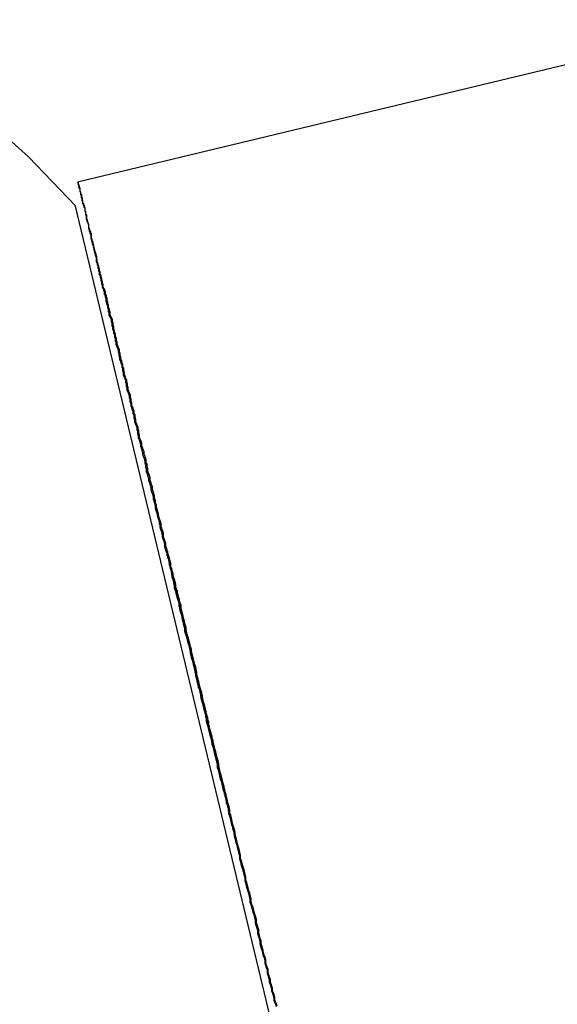
# Model space of a CAD drawing. Extents: x -82 to 82, y -22 to 22.
# Drawn here: x -26 to -26, y -3 to -3 of the extents above; entities that cross this region are included whole.
import ezdxf

# ---------------------------------------------------------------- set-up
doc = ezdxf.new("R2010")
doc.units = 0
doc.layers.get('0').update_dxf_attribs({"linetype": 'CONTINUOUS'})

msp = doc.modelspace()

# ---------------------------------------------------------------- linework, layer by layer
at = {"color": 0}
for points in [[(-26.2466, -2.7325), (-26.2466, -2.7325), (-26.2654, -2.7129), (-26.2855, -2.695), (-26.3066, -2.6786), (-26.3288, -2.6638), (-26.3516, -2.6504), (-26.3753, -2.6386), (-26.3996, -2.6284), (-26.4246, -2.62), (-26.4499, -2.6129), (-26.4758, -2.6078), (-26.502, -2.6042), (-26.5285, -2.6026), (-26.5551, -2.6026), (-26.5818, -2.6044), (-26.6084, -2.608), (-26.6351, -2.6136), (-26.6351, -2.6136), (-26.6611, -2.6207), (-26.6865, -2.6296), (-26.711, -2.6401)], [(-26.0028, -2.6645), (-26.2459, -2.7229)], [(-26.0028, -2.6645), (-26.2459, -2.7229)], [(-26.0028, -2.6645), (-26.2459, -2.7229)], [(-26.0028, -2.6645), (-26.2459, -2.7229)], [(-26.0028, -2.6645), (-26.2459, -2.7229)], [(-26.0028, -2.6645), (-26.2459, -2.7229)], [(-26.0028, -2.6645), (-26.2459, -2.7229)], [(-26.0028, -2.6645), (-26.2459, -2.7229)], [(-26.0028, -2.6645), (-26.2459, -2.7229)], [(-26.0028, -2.6645), (-26.2459, -2.7229)], [(-26.0028, -2.6645), (-26.2459, -2.7229)], [(-26.0028, -2.6645), (-26.2459, -2.7229)], [(-26.0028, -2.6645), (-26.2459, -2.7229)], [(-26.0028, -2.6645), (-26.2459, -2.7229)], [(-26.0028, -2.6645), (-26.2459, -2.7229)], [(-26.0028, -2.6645), (-26.2459, -2.7229)], [(-26.0028, -2.6645), (-26.2459, -2.7229)], [(-26.0028, -2.6645), (-26.2459, -2.7229)], [(-26.0028, -2.6645), (-26.2459, -2.7229)], [(-26.0028, -2.6645), (-26.2459, -2.7229)], [(-26.0028, -2.6645), (-26.2459, -2.7229)], [(-26.2459, -2.7229), (-26.2459, -2.7229)], [(-26.1666, -3.0504), (-26.1669, -3.0495), (-26.1672, -3.0486), (-26.1675, -3.0478), (-26.1675, -3.0469), (-26.1678, -3.046), (-26.1681, -3.0451), (-26.1684, -3.0442), (-26.1684, -3.0433), (-26.1687, -3.0424), (-26.169, -3.0415), (-26.1693, -3.0409), (-26.1693, -3.0409), (-26.1693, -3.0397), (-26.1696, -3.0388), (-26.1699, -3.0379), (-26.1702, -3.037), (-26.1702, -3.0358), (-26.1705, -3.0349), (-26.1708, -3.034), (-26.1711, -3.0331), (-26.1711, -3.0319), (-26.1714, -3.031), (-26.1717, -3.0301), (-26.172, -3.0292), (-26.1721, -3.0282), (-26.1724, -3.0273), (-26.1727, -3.0264), (-26.173, -3.0255), (-26.173, -3.0255), (-26.173, -3.0243), (-26.1733, -3.0234), (-26.1736, -3.0222), (-26.1739, -3.0213), (-26.1739, -3.0201), (-26.1742, -3.0192), (-26.1745, -3.018), (-26.1748, -3.0171), (-26.1748, -3.0159), (-26.1751, -3.015), (-26.1754, -3.0138), (-26.1757, -3.0129), (-26.176, -3.0117), (-26.1763, -3.0108), (-26.1766, -3.0099), (-26.1769, -3.009), (-26.1769, -3.009), (-26.1769, -3.0078), (-26.1772, -3.0066), (-26.1775, -3.0054), (-26.1778, -3.0045), (-26.1781, -3.0033), (-26.1784, -3.0024), (-26.1787, -3.0012), (-26.179, -3.0003), (-26.179, -2.9991), (-26.1793, -2.9979), (-26.1796, -2.9967), (-26.1799, -2.9958), (-26.1802, -2.9946), (-26.1805, -2.9937), (-26.1808, -2.9925), (-26.1811, -2.9916), (-26.1811, -2.9916), (-26.1811, -2.9904), (-26.1814, -2.9892), (-26.1817, -2.988), (-26.182, -2.9871), (-26.1823, -2.9859), (-26.1826, -2.9847), (-26.1829, -2.9835), (-26.1832, -2.9826), (-26.1833, -2.9814), (-26.1836, -2.9802), (-26.1839, -2.979), (-26.1842, -2.9781), (-26.1845, -2.9769), (-26.1848, -2.9757), (-26.1851, -2.9745), (-26.1854, -2.9736), (-26.1854, -2.9736), (-26.1854, -2.9724), (-26.1857, -2.9712), (-26.186, -2.97), (-26.1863, -2.9688), (-26.1866, -2.9676), (-26.1869, -2.9664), (-26.1872, -2.9652), (-26.1875, -2.9643), (-26.1877, -2.9631), (-26.188, -2.9619), (-26.1883, -2.9607), (-26.1886, -2.9598), (-26.1889, -2.9586), (-26.1892, -2.9574), (-26.1895, -2.9562), (-26.1898, -2.9553), (-26.1898, -2.9553), (-26.1898, -2.9541), (-26.1901, -2.9529), (-26.1904, -2.9517), (-26.1907, -2.9505), (-26.191, -2.9493), (-26.1913, -2.9481), (-26.1916, -2.9469), (-26.1919, -2.946), (-26.1921, -2.9448), (-26.1924, -2.9436), (-26.1927, -2.9424), (-26.193, -2.9415), (-26.1933, -2.9403), (-26.1936, -2.9391), (-26.1939, -2.9379), (-26.1942, -2.937), (-26.1942, -2.937), (-26.1942, -2.9358), (-26.1945, -2.9346), (-26.1948, -2.9334), (-26.1951, -2.9323), (-26.1954, -2.9311), (-26.1957, -2.9299), (-26.196, -2.9287), (-26.1963, -2.9278), (-26.1964, -2.9266), (-26.1967, -2.9254), (-26.197, -2.9242), (-26.1973, -2.9233), (-26.1976, -2.9221), (-26.1979, -2.9209), (-26.1982, -2.9197), (-26.1985, -2.9188), (-26.1985, -2.9188), (-26.1985, -2.9176), (-26.1988, -2.9164), (-26.1991, -2.9152), (-26.1994, -2.9143), (-26.1997, -2.9131), (-26.2, -2.9119), (-26.2003, -2.9107), (-26.2006, -2.9098), (-26.2007, -2.9086), (-26.201, -2.9074), (-26.2013, -2.9062), (-26.2016, -2.9053), (-26.2019, -2.9041), (-26.2022, -2.9032), (-26.2025, -2.902), (-26.2028, -2.9011), (-26.2028, -2.9011), (-26.2028, -2.8999), (-26.2031, -2.8987), (-26.2034, -2.8975), (-26.2037, -2.8966), (-26.2039, -2.8954), (-26.2042, -2.8945), (-26.2045, -2.8933), (-26.2048, -2.8924), (-26.2048, -2.8912), (-26.2051, -2.8902), (-26.2054, -2.889), (-26.2057, -2.8881), (-26.206, -2.8869), (-26.2063, -2.886), (-26.2066, -2.8848), (-26.2069, -2.8839), (-26.2069, -2.8839), (-26.2069, -2.8827), (-26.2072, -2.8818), (-26.2075, -2.8806), (-26.2078, -2.8797), (-26.2079, -2.8785), (-26.2082, -2.8776), (-26.2085, -2.8766), (-26.2088, -2.8757), (-26.2088, -2.8745), (-26.2091, -2.8736), (-26.2094, -2.8724), (-26.2097, -2.8715), (-26.21, -2.8703), (-26.2103, -2.8694), (-26.2106, -2.8685), (-26.2109, -2.8676), (-26.2109, -2.8676), (-26.2109, -2.8664), (-26.2112, -2.8655), (-26.2115, -2.8646), (-26.2118, -2.8637), (-26.2118, -2.8625), (-26.2121, -2.8616), (-26.2124, -2.8607), (-26.2127, -2.8598), (-26.2127, -2.8586), (-26.213, -2.8577), (-26.2133, -2.8568), (-26.2136, -2.8559), (-26.2137, -2.8548), (-26.214, -2.8539), (-26.2143, -2.853), (-26.2146, -2.8521), (-26.2146, -2.8521), (-26.2146, -2.8512), (-26.2149, -2.8503), (-26.215, -2.8494), (-26.2153, -2.8485), (-26.2153, -2.8476), (-26.2156, -2.8467), (-26.2159, -2.8458), (-26.2162, -2.8449), (-26.2162, -2.844), (-26.2165, -2.8431), (-26.2168, -2.8422), (-26.2171, -2.8413), (-26.2171, -2.8404), (-26.2174, -2.8395), (-26.2177, -2.8386), (-26.218, -2.8377), (-26.218, -2.8377), (-26.218, -2.8368), (-26.2183, -2.8359), (-26.2183, -2.835), (-26.2186, -2.8343), (-26.2186, -2.8334), (-26.2189, -2.8325), (-26.2192, -2.8316), (-26.2195, -2.831), (-26.2195, -2.8301), (-26.2198, -2.8292), (-26.2201, -2.8283), (-26.2204, -2.8277), (-26.2204, -2.8268), (-26.2207, -2.8259), (-26.221, -2.825), (-26.2213, -2.8244), (-26.2213, -2.8244), (-26.2213, -2.8235), (-26.2216, -2.8226), (-26.2216, -2.8217), (-26.2219, -2.8211), (-26.2219, -2.8202), (-26.2222, -2.8196), (-26.2225, -2.8187), (-26.2228, -2.8181), (-26.2228, -2.8172), (-26.2231, -2.8163), (-26.2231, -2.8154), (-26.2234, -2.8148), (-26.2234, -2.8139), (-26.2237, -2.8133), (-26.224, -2.8124), (-26.2243, -2.8118), (-26.2243, -2.8118), (-26.2243, -2.8109), (-26.2246, -2.81), (-26.2246, -2.8091), (-26.2249, -2.8085), (-26.2249, -2.8076), (-26.2252, -2.807), (-26.2255, -2.8061), (-26.2258, -2.8055), (-26.2258, -2.8046), (-26.2261, -2.8039), (-26.2261, -2.803), (-26.2264, -2.8024), (-26.2264, -2.8015), (-26.2267, -2.8009), (-26.227, -2.8), (-26.2273, -2.7994), (-26.2273, -2.7994), (-26.2273, -2.7985), (-26.2276, -2.7978), (-26.2276, -2.7969), (-26.2279, -2.7963), (-26.2279, -2.7954), (-26.2282, -2.7948), (-26.2284, -2.7939), (-26.2287, -2.7933), (-26.2287, -2.7924), (-26.229, -2.7918), (-26.229, -2.7909), (-26.2293, -2.7903), (-26.2293, -2.7894), (-26.2296, -2.7888), (-26.2299, -2.7879), (-26.2302, -2.7873), (-26.2302, -2.7873), (-26.2302, -2.7864), (-26.2305, -2.7858), (-26.2305, -2.7849), (-26.2308, -2.7843), (-26.2308, -2.7834), (-26.2311, -2.7828), (-26.2312, -2.7819), (-26.2315, -2.7813), (-26.2315, -2.7804), (-26.2318, -2.7798), (-26.2318, -2.7789), (-26.2321, -2.7783), (-26.2321, -2.7774), (-26.2324, -2.7768), (-26.2327, -2.7762), (-26.233, -2.7756), (-26.233, -2.7756), (-26.233, -2.7747), (-26.2333, -2.7741), (-26.2333, -2.7733), (-26.2336, -2.7727), (-26.2336, -2.7718), (-26.2339, -2.7712), (-26.2339, -2.7706), (-26.2342, -2.77), (-26.2342, -2.7691), (-26.2345, -2.7685), (-26.2345, -2.7679), (-26.2348, -2.7673), (-26.2348, -2.7664), (-26.2351, -2.7658), (-26.2354, -2.7652), (-26.2357, -2.7646), (-26.2357, -2.7646), (-26.2357, -2.7637), (-26.236, -2.7631), (-26.236, -2.7625), (-26.2363, -2.7619), (-26.2363, -2.7613), (-26.2366, -2.7607), (-26.2366, -2.7601), (-26.2369, -2.7595), (-26.2369, -2.7586), (-26.2372, -2.758), (-26.2372, -2.7574), (-26.2375, -2.7568), (-26.2375, -2.7562), (-26.2378, -2.7556), (-26.2379, -2.755), (-26.2382, -2.7544), (-26.2382, -2.7544), (-26.2382, -2.7538), (-26.2383, -2.7532), (-26.2383, -2.7526), (-26.2386, -2.752), (-26.2386, -2.7514), (-26.2389, -2.7508), (-26.2389, -2.7502), (-26.2392, -2.7498), (-26.2392, -2.7492), (-26.2395, -2.7486), (-26.2395, -2.748), (-26.2398, -2.7474), (-26.2398, -2.7468), (-26.2401, -2.7462), (-26.2401, -2.7456), (-26.2404, -2.7453), (-26.2404, -2.7453), (-26.2404, -2.7447), (-26.2404, -2.7441), (-26.2404, -2.7435), (-26.2407, -2.7432), (-26.2407, -2.7426), (-26.241, -2.7423), (-26.241, -2.7417), (-26.2413, -2.7414), (-26.2413, -2.7408), (-26.2414, -2.7403), (-26.2414, -2.7397), (-26.2417, -2.7394), (-26.2417, -2.7388), (-26.242, -2.7385), (-26.242, -2.7379), (-26.2423, -2.7376), (-26.2423, -2.7376), (-26.2423, -2.737), (-26.2423, -2.7367), (-26.2423, -2.7361), (-26.2426, -2.7358), (-26.2426, -2.7352), (-26.2426, -2.7349), (-26.2426, -2.7346), (-26.2429, -2.7343), (-26.2429, -2.7337), (-26.2429, -2.7334), (-26.2429, -2.7331), (-26.2432, -2.7328), (-26.2432, -2.7322), (-26.2435, -2.7319), (-26.2435, -2.7316), (-26.2438, -2.7313), (-26.2438, -2.7313), (-26.2438, -2.731), (-26.2438, -2.7307), (-26.2438, -2.7304), (-26.244, -2.7301), (-26.244, -2.7298), (-26.244, -2.7295), (-26.244, -2.7292), (-26.2443, -2.7289), (-26.2443, -2.7286), (-26.2443, -2.7283), (-26.2443, -2.728), (-26.2446, -2.7277), (-26.2446, -2.7274), (-26.2446, -2.7271), (-26.2446, -2.7268), (-26.2449, -2.7267), (-26.2449, -2.7267), (-26.2449, -2.7264), (-26.2449, -2.7261), (-26.2449, -2.7258), (-26.2449, -2.7258), (-26.2449, -2.7255), (-26.2449, -2.7255), (-26.2449, -2.7252), (-26.2452, -2.7252), (-26.2452, -2.7249), (-26.2452, -2.7248), (-26.2452, -2.7245), (-26.2454, -2.7245), (-26.2454, -2.7242), (-26.2454, -2.7242), (-26.2454, -2.7239), (-26.2457, -2.7239), (-26.2457, -2.7239), (-26.2457, -2.7236), (-26.2457, -2.7236), (-26.2457, -2.7236), (-26.2457, -2.7236), (-26.2457, -2.7233), (-26.2457, -2.7233), (-26.2457, -2.7233), (-26.2457, -2.7233), (-26.2457, -2.723), (-26.2457, -2.723), (-26.2457, -2.723), (-26.2457, -2.723), (-26.2457, -2.723), (-26.2457, -2.723), (-26.2457, -2.723), (-26.2459, -2.723), (-26.2459, -2.723), (-26.2457, -2.723), (-26.2457, -2.723), (-26.2457, -2.723), (-26.2457, -2.723), (-26.2457, -2.723), (-26.2457, -2.723), (-26.2457, -2.723), (-26.2457, -2.7233), (-26.2457, -2.7233), (-26.2457, -2.7233), (-26.2457, -2.7233), (-26.2457, -2.7236), (-26.2457, -2.7236), (-26.2457, -2.7236), (-26.2457, -2.7236), (-26.2457, -2.7239), (-26.2457, -2.7239), (-26.2454, -2.7239), (-26.2454, -2.7242), (-26.2454, -2.7242), (-26.2454, -2.7245), (-26.2454, -2.7245), (-26.2454, -2.7248), (-26.2454, -2.725), (-26.2454, -2.7253), (-26.2451, -2.7253), (-26.2451, -2.7256), (-26.2451, -2.7256), (-26.2451, -2.7259), (-26.2451, -2.7259), (-26.2451, -2.7262), (-26.2451, -2.7265), (-26.2451, -2.7268), (-26.2451, -2.7268), (-26.2448, -2.7269), (-26.2448, -2.7272), (-26.2448, -2.7275), (-26.2448, -2.7278), (-26.2445, -2.7281), (-26.2445, -2.7284), (-26.2445, -2.7287), (-26.2445, -2.729), (-26.2442, -2.7293), (-26.2442, -2.7296), (-26.2442, -2.7299), (-26.2442, -2.7302), (-26.244, -2.7305), (-26.244, -2.7308), (-26.244, -2.7311), (-26.244, -2.7314), (-26.244, -2.7314), (-26.2437, -2.7317), (-26.2437, -2.732), (-26.2434, -2.7323), (-26.2434, -2.7329), (-26.2431, -2.7332), (-26.2431, -2.7335), (-26.2431, -2.7338), (-26.2431, -2.7344), (-26.2428, -2.7347), (-26.2428, -2.735), (-26.2428, -2.7353), (-26.2428, -2.7359), (-26.2425, -2.7362), (-26.2425, -2.7368), (-26.2425, -2.7371), (-26.2425, -2.7377), (-26.2425, -2.7377), (-26.2422, -2.738), (-26.2422, -2.7386), (-26.2419, -2.7389), (-26.2419, -2.7395), (-26.2416, -2.7398), (-26.2416, -2.7404), (-26.2416, -2.7409), (-26.2416, -2.7415), (-26.2413, -2.7418), (-26.2413, -2.7424), (-26.241, -2.7427), (-26.241, -2.7433), (-26.2407, -2.7436), (-26.2407, -2.7442), (-26.2407, -2.7448), (-26.2407, -2.7454), (-26.2407, -2.7454), (-26.2404, -2.7457), (-26.2404, -2.7463), (-26.2401, -2.7469), (-26.2401, -2.7475), (-26.2398, -2.7481), (-26.2398, -2.7487), (-26.2395, -2.7493), (-26.2395, -2.7499), (-26.2392, -2.7503), (-26.2392, -2.7509), (-26.2389, -2.7515), (-26.2389, -2.7521), (-26.2386, -2.7527), (-26.2386, -2.7533), (-26.2385, -2.7539), (-26.2385, -2.7545), (-26.2385, -2.7545), (-26.2382, -2.7551), (-26.2382, -2.7557), (-26.2379, -2.7563), (-26.2379, -2.7569), (-26.2376, -2.7575), (-26.2376, -2.7581), (-26.2373, -2.7587), (-26.2373, -2.7596), (-26.237, -2.7602), (-26.237, -2.7608), (-26.2367, -2.7614), (-26.2367, -2.762), (-26.2364, -2.7626), (-26.2364, -2.7632), (-26.2361, -2.7638), (-26.2361, -2.7647), (-26.2361, -2.7647), (-26.2358, -2.7653), (-26.2356, -2.7659), (-26.2353, -2.7665), (-26.2353, -2.7674), (-26.235, -2.768), (-26.235, -2.7686), (-26.2347, -2.7692), (-26.2347, -2.7701), (-26.2344, -2.7707), (-26.2344, -2.7713), (-26.2341, -2.7719), (-26.2341, -2.7728), (-26.2338, -2.7734), (-26.2338, -2.7742), (-26.2335, -2.7748), (-26.2335, -2.7757), (-26.2335, -2.7757), (-26.2332, -2.7763), (-26.2329, -2.7769), (-26.2326, -2.7775), (-26.2326, -2.7784), (-26.2323, -2.779), (-26.2323, -2.7799), (-26.232, -2.7805), (-26.232, -2.7814), (-26.2317, -2.782), (-26.2316, -2.7829), (-26.2313, -2.7835), (-26.2313, -2.7844), (-26.231, -2.785), (-26.231, -2.7859), (-26.2307, -2.7865), (-26.2307, -2.7874), (-26.2307, -2.7874), (-26.2304, -2.788), (-26.2301, -2.7889), (-26.2298, -2.7895), (-26.2298, -2.7904), (-26.2295, -2.791), (-26.2295, -2.7919), (-26.2292, -2.7925), (-26.2292, -2.7934), (-26.2289, -2.794), (-26.2287, -2.7949), (-26.2284, -2.7955), (-26.2284, -2.7964), (-26.2281, -2.797), (-26.2281, -2.7979), (-26.2278, -2.7986), (-26.2278, -2.7995), (-26.2278, -2.7995), (-26.2275, -2.8001), (-26.2272, -2.801), (-26.2269, -2.8016), (-26.2269, -2.8025), (-26.2266, -2.8031), (-26.2266, -2.804), (-26.2263, -2.8047), (-26.2263, -2.8056), (-26.226, -2.8062), (-26.2257, -2.8071), (-26.2254, -2.8077), (-26.2254, -2.8086), (-26.2251, -2.8092), (-26.2251, -2.8101), (-26.2248, -2.811), (-26.2248, -2.8119), (-26.2248, -2.8119), (-26.2245, -2.8125), (-26.2242, -2.8134), (-26.2239, -2.814), (-26.2239, -2.8149), (-26.2236, -2.8155), (-26.2236, -2.8164), (-26.2233, -2.8173), (-26.2233, -2.8182), (-26.223, -2.8188), (-26.2227, -2.8197), (-26.2224, -2.8204), (-26.2224, -2.8213), (-26.2221, -2.8219), (-26.2221, -2.8228), (-26.2218, -2.8237), (-26.2218, -2.8246), (-26.2218, -2.8246), (-26.2215, -2.8252), (-26.2212, -2.8261), (-26.2209, -2.827), (-26.2209, -2.8279), (-26.2206, -2.8285), (-26.2204, -2.8294), (-26.2201, -2.8303), (-26.2201, -2.8312), (-26.2198, -2.8318), (-26.2195, -2.8327), (-26.2192, -2.8336), (-26.2192, -2.8345), (-26.2189, -2.8352), (-26.2189, -2.8361), (-26.2186, -2.837), (-26.2186, -2.8379), (-26.2186, -2.8379), (-26.2183, -2.8388), (-26.218, -2.8397), (-26.2177, -2.8406), (-26.2177, -2.8415), (-26.2174, -2.8424), (-26.2171, -2.8433), (-26.2168, -2.8442), (-26.2168, -2.8451), (-26.2165, -2.846), (-26.2162, -2.8469), (-26.2159, -2.8478), (-26.2159, -2.8487), (-26.2156, -2.8496), (-26.2154, -2.8505), (-26.2151, -2.8514), (-26.2151, -2.8523), (-26.2151, -2.8523), (-26.2148, -2.8532), (-26.2145, -2.8541), (-26.2142, -2.855), (-26.2141, -2.856), (-26.2138, -2.8569), (-26.2135, -2.8578), (-26.2132, -2.8587), (-26.2132, -2.8599), (-26.2129, -2.8608), (-26.2126, -2.8617), (-26.2123, -2.8626), (-26.2123, -2.8638), (-26.212, -2.8647), (-26.2117, -2.8656), (-26.2114, -2.8665), (-26.2114, -2.8677), (-26.2114, -2.8677), (-26.2111, -2.8686), (-26.2108, -2.8695), (-26.2105, -2.8704), (-26.2102, -2.8716), (-26.2099, -2.8725), (-26.2096, -2.8737), (-26.2093, -2.8746), (-26.2093, -2.8758), (-26.209, -2.8767), (-26.2087, -2.8778), (-26.2084, -2.8787), (-26.2084, -2.8799), (-26.2081, -2.8808), (-26.2078, -2.882), (-26.2075, -2.8829), (-26.2075, -2.8841), (-26.2075, -2.8841), (-26.2072, -2.885), (-26.2069, -2.8862), (-26.2066, -2.8871), (-26.2063, -2.8883), (-26.206, -2.8892), (-26.2057, -2.8904), (-26.2054, -2.8913), (-26.2054, -2.8925), (-26.2051, -2.8934), (-26.2048, -2.8946), (-26.2045, -2.8955), (-26.2043, -2.8967), (-26.204, -2.8976), (-26.2037, -2.8988), (-26.2034, -2.9), (-26.2034, -2.9012), (-26.2034, -2.9012), (-26.2031, -2.9021), (-26.2028, -2.9033), (-26.2025, -2.9043), (-26.2022, -2.9055), (-26.2019, -2.9064), (-26.2016, -2.9076), (-26.2013, -2.9088), (-26.2012, -2.91), (-26.2009, -2.9109), (-26.2006, -2.9121), (-26.2003, -2.9133), (-26.2, -2.9145), (-26.1997, -2.9154), (-26.1994, -2.9166), (-26.1991, -2.9178), (-26.1991, -2.919), (-26.1991, -2.919), (-26.1988, -2.9199), (-26.1985, -2.9211), (-26.1982, -2.9223), (-26.1979, -2.9235), (-26.1976, -2.9244), (-26.1973, -2.9256), (-26.197, -2.9268), (-26.1969, -2.928), (-26.1966, -2.9289), (-26.1963, -2.9301), (-26.196, -2.9313), (-26.1957, -2.9325), (-26.1954, -2.9335), (-26.1951, -2.9347), (-26.1948, -2.9359), (-26.1948, -2.9371), (-26.1948, -2.9371), (-26.1945, -2.938), (-26.1942, -2.9392), (-26.1939, -2.9404), (-26.1936, -2.9416), (-26.1933, -2.9426), (-26.193, -2.9438), (-26.1927, -2.945), (-26.1925, -2.9462), (-26.1922, -2.9471), (-26.1919, -2.9483), (-26.1916, -2.9495), (-26.1913, -2.9507), (-26.191, -2.9519), (-26.1907, -2.9531), (-26.1904, -2.9543), (-26.1904, -2.9555), (-26.1904, -2.9555), (-26.1901, -2.9564), (-26.1898, -2.9576), (-26.1895, -2.9588), (-26.1892, -2.96), (-26.1889, -2.9609), (-26.1886, -2.9621), (-26.1883, -2.9633), (-26.188, -2.9645), (-26.1877, -2.9654), (-26.1874, -2.9666), (-26.1871, -2.9678), (-26.1868, -2.969), (-26.1865, -2.9702), (-26.1862, -2.9714), (-26.1859, -2.9726), (-26.1859, -2.9738), (-26.1859, -2.9738), (-26.1856, -2.9747), (-26.1853, -2.9759), (-26.185, -2.977), (-26.1847, -2.9782), (-26.1844, -2.9791), (-26.1841, -2.9803), (-26.1838, -2.9815), (-26.1837, -2.9827), (-26.1834, -2.9836), (-26.1831, -2.9848), (-26.1828, -2.986), (-26.1825, -2.9872), (-26.1822, -2.9881), (-26.1819, -2.9893), (-26.1816, -2.9905), (-26.1816, -2.9917), (-26.1816, -2.9917), (-26.1813, -2.9926), (-26.181, -2.9938), (-26.1807, -2.9947), (-26.1804, -2.9959), (-26.1801, -2.9968), (-26.1798, -2.998), (-26.1795, -2.9992), (-26.1795, -3.0004), (-26.1792, -3.0013), (-26.1789, -3.0025), (-26.1786, -3.0034), (-26.1783, -3.0046), (-26.178, -3.0055), (-26.1777, -3.0067), (-26.1774, -3.0079), (-26.1774, -3.0091), (-26.1774, -3.0091), (-26.1771, -3.01), (-26.1768, -3.0109), (-26.1765, -3.0118), (-26.1762, -3.013), (-26.1759, -3.0139), (-26.1756, -3.0151), (-26.1753, -3.016), (-26.1753, -3.0172), (-26.175, -3.0181), (-26.1747, -3.0193), (-26.1744, -3.0202), (-26.1744, -3.0214), (-26.1741, -3.0223), (-26.1738, -3.0235), (-26.1735, -3.0244), (-26.1735, -3.0256), (-26.1735, -3.0256), (-26.1732, -3.0265), (-26.1729, -3.0274), (-26.1726, -3.0283), (-26.1724, -3.0293), (-26.1721, -3.0302), (-26.1718, -3.0311), (-26.1715, -3.032), (-26.1715, -3.0332), (-26.1712, -3.0341), (-26.1709, -3.035), (-26.1706, -3.0359), (-26.1706, -3.0371), (-26.1703, -3.038), (-26.17, -3.0389), (-26.1697, -3.0398), (-26.1697, -3.041), (-26.1697, -3.041), (-26.1694, -3.0416), (-26.1691, -3.0425), (-26.1688, -3.0434), (-26.1688, -3.0443), (-26.1685, -3.0452), (-26.1682, -3.0461), (-26.1679, -3.047), (-26.1679, -3.0479), (-26.1676, -3.0487), (-26.1673, -3.0496), (-26.167, -3.0505)], [(-26.2467, -2.7325), (-26.2467, -2.7325)], [(-26.1562, -3.1091), (-26.2467, -2.7325)], [(-26.1562, -3.1091), (-26.2467, -2.7325)], [(-26.1562, -3.1091), (-26.2467, -2.7325)], [(-26.1562, -3.1091), (-26.2467, -2.7325)], [(-26.1562, -3.1091), (-26.2467, -2.7325)], [(-26.1562, -3.1091), (-26.2467, -2.7325)], [(-26.1562, -3.1091), (-26.2467, -2.7325)], [(-26.1562, -3.1091), (-26.2467, -2.7325)], [(-26.1562, -3.1091), (-26.2467, -2.7325)], [(-26.1562, -3.1091), (-26.2467, -2.7325)], [(-26.1562, -3.1091), (-26.2467, -2.7325)], [(-26.1562, -3.1091), (-26.2467, -2.7325)], [(-26.1562, -3.1091), (-26.2467, -2.7325)], [(-26.1562, -3.1091), (-26.2467, -2.7325)], [(-26.1562, -3.1091), (-26.2467, -2.7325)], [(-26.1562, -3.1091), (-26.2467, -2.7325)], [(-26.1562, -3.1091), (-26.2467, -2.7325)], [(-26.1562, -3.1091), (-26.2467, -2.7325)], [(-26.1562, -3.1091), (-26.2467, -2.7325)], [(-26.1562, -3.1091), (-26.2467, -2.7325)], [(-26.1562, -3.1091), (-26.2467, -2.7325)], [(-26.184, -2.9806), (-26.1841, -2.9804), (-26.1841, -2.9804), (-26.1841, -2.9801), (-26.1841, -2.9801), (-26.1841, -2.9801), (-26.1841, -2.9801), (-26.1841, -2.9801), (-26.1841, -2.9801), (-26.1841, -2.9801), (-26.1841, -2.9801), (-26.1841, -2.9799), (-26.1841, -2.9799), (-26.1841, -2.9799), (-26.1841, -2.9799), (-26.1841, -2.9799), (-26.1841, -2.9799), (-26.1841, -2.9799), (-26.1842, -2.9799), (-26.1842, -2.9799), (-26.1842, -2.9796), (-26.1842, -2.9796), (-26.1842, -2.9796), (-26.1842, -2.9796), (-26.1842, -2.9793), (-26.1842, -2.9793), (-26.1842, -2.9793), (-26.1842, -2.9793), (-26.1842, -2.979), (-26.1842, -2.979), (-26.1842, -2.979), (-26.1842, -2.979), (-26.1842, -2.9788), (-26.1842, -2.9788), (-26.1842, -2.9788), (-26.1845, -2.9788), (-26.1845, -2.9788), (-26.1845, -2.9785), (-26.1845, -2.9785), (-26.1845, -2.9783), (-26.1845, -2.9783), (-26.1845, -2.978), (-26.1845, -2.978), (-26.1845, -2.978), (-26.1845, -2.978), (-26.1845, -2.9777), (-26.1845, -2.9777), (-26.1845, -2.9777), (-26.1845, -2.9777), (-26.1845, -2.9774), (-26.1845, -2.9774), (-26.1845, -2.9774), (-26.1848, -2.9774), (-26.1848, -2.9774), (-26.1848, -2.9771), (-26.1848, -2.9771), (-26.1848, -2.9768), (-26.1848, -2.9768), (-26.1848, -2.9765), (-26.1848, -2.9765), (-26.1848, -2.9763), (-26.185, -2.9763), (-26.185, -2.976), (-26.185, -2.976), (-26.185, -2.9757), (-26.185, -2.9757), (-26.185, -2.9754), (-26.185, -2.9754), (-26.185, -2.9754), (-26.1853, -2.9754), (-26.1853, -2.9754), (-26.1853, -2.9751), (-26.1853, -2.975), (-26.1853, -2.9747), (-26.1853, -2.9747), (-26.1853, -2.9744), (-26.1853, -2.9744), (-26.1853, -2.9741), (-26.1856, -2.9741), (-26.1856, -2.9738), (-26.1856, -2.9738), (-26.1856, -2.9735), (-26.1856, -2.9735), (-26.1856, -2.9732), (-26.1856, -2.9732), (-26.1856, -2.9729), (-26.1859, -2.9729), (-26.1859, -2.9729), (-26.1859, -2.9726), (-26.1859, -2.9723), (-26.1859, -2.972), (-26.1859, -2.972), (-26.1859, -2.9717), (-26.1859, -2.9716), (-26.1859, -2.9713), (-26.1862, -2.9713), (-26.1862, -2.971), (-26.1862, -2.9707), (-26.1862, -2.9704), (-26.1864, -2.9704), (-26.1864, -2.9701), (-26.1864, -2.9701), (-26.1864, -2.9698), (-26.1867, -2.9698), (-26.1867, -2.9698), (-26.1867, -2.9695), (-26.1867, -2.9692), (-26.1867, -2.9689), (-26.1867, -2.9689), (-26.1867, -2.9686), (-26.1867, -2.9683), (-26.1867, -2.968), (-26.187, -2.968), (-26.187, -2.9677), (-26.187, -2.9674), (-26.187, -2.9671), (-26.1872, -2.9671), (-26.1872, -2.9668), (-26.1872, -2.9665), (-26.1872, -2.9662), (-26.1875, -2.9662), (-26.1875, -2.9662), (-26.1875, -2.9659), (-26.1875, -2.9656), (-26.1875, -2.9653), (-26.1876, -2.965), (-26.1876, -2.9647), (-26.1876, -2.9644), (-26.1876, -2.9641), (-26.1879, -2.9641), (-26.1879, -2.9638), (-26.1879, -2.9635), (-26.1879, -2.9632), (-26.1882, -2.963), (-26.1882, -2.9627), (-26.1882, -2.9624), (-26.1882, -2.9621), (-26.1885, -2.9621), (-26.1885, -2.9621), (-26.1885, -2.9618), (-26.1885, -2.9615), (-26.1885, -2.9612), (-26.1887, -2.9609), (-26.1887, -2.9606), (-26.1887, -2.9603), (-26.1887, -2.96), (-26.189, -2.9597), (-26.189, -2.9594), (-26.189, -2.9591), (-26.189, -2.9588), (-26.1893, -2.9585), (-26.1893, -2.9582), (-26.1893, -2.9579), (-26.1893, -2.9576), (-26.1896, -2.9576), (-26.1896, -2.9576), (-26.1896, -2.9571), (-26.1896, -2.9568), (-26.1896, -2.9565), (-26.1899, -2.9562), (-26.1899, -2.9559), (-26.1899, -2.9556), (-26.1899, -2.9553), (-26.1902, -2.955), (-26.1902, -2.9547), (-26.1902, -2.9544), (-26.1902, -2.9541), (-26.1905, -2.9538), (-26.1905, -2.9535), (-26.1905, -2.9532), (-26.1905, -2.9529), (-26.1908, -2.9526), (-26.1908, -2.9526), (-26.1908, -2.952), (-26.1908, -2.9517), (-26.1908, -2.9514), (-26.1911, -2.9511), (-26.1911, -2.9508), (-26.1911, -2.9505), (-26.1911, -2.9502), (-26.1914, -2.9499), (-26.1914, -2.9493), (-26.1914, -2.949), (-26.1914, -2.9487), (-26.1917, -2.9484), (-26.1917, -2.9481), (-26.1918, -2.9478), (-26.1918, -2.9475), (-26.1921, -2.9472), (-26.1921, -2.9472), (-26.1921, -2.9466), (-26.1921, -2.9463), (-26.1921, -2.946), (-26.1924, -2.9457), (-26.1924, -2.9452), (-26.1924, -2.9449), (-26.1924, -2.9446), (-26.1927, -2.9443), (-26.1927, -2.9437), (-26.1927, -2.9434), (-26.1927, -2.9431), (-26.193, -2.9428), (-26.193, -2.9425), (-26.1932, -2.9422), (-26.1932, -2.9419), (-26.1935, -2.9416), (-26.1935, -2.9416), (-26.1935, -2.941), (-26.1935, -2.9407), (-26.1935, -2.9404), (-26.1938, -2.9401), (-26.1938, -2.9395), (-26.1938, -2.9392), (-26.1938, -2.9389), (-26.1941, -2.9386), (-26.1941, -2.938), (-26.1941, -2.9377), (-26.1941, -2.9374), (-26.1944, -2.9371), (-26.1944, -2.9366), (-26.1946, -2.9363), (-26.1946, -2.936), (-26.1949, -2.9357), (-26.1949, -2.9357), (-26.1949, -2.9351), (-26.1949, -2.9348), (-26.1949, -2.9345), (-26.1952, -2.9342), (-26.1952, -2.9336), (-26.1952, -2.9333), (-26.1952, -2.933), (-26.1955, -2.9327), (-26.1955, -2.9321), (-26.1955, -2.9318), (-26.1955, -2.9315), (-26.1958, -2.9312), (-26.1958, -2.9307), (-26.196, -2.9304), (-26.196, -2.9301), (-26.1963, -2.9298), (-26.1963, -2.9298), (-26.1963, -2.9292), (-26.1963, -2.9289), (-26.1963, -2.9286), (-26.1966, -2.9283), (-26.1966, -2.9277), (-26.1966, -2.9274), (-26.1966, -2.9271), (-26.1969, -2.9268), (-26.1969, -2.9262), (-26.1969, -2.9259), (-26.1969, -2.9256), (-26.1972, -2.9253), (-26.1972, -2.9247), (-26.1975, -2.9244), (-26.1975, -2.9241), (-26.1978, -2.9238), (-26.1978, -2.9238), (-26.1978, -2.9232), (-26.1978, -2.9229), (-26.1978, -2.9226), (-26.1981, -2.9223), (-26.1981, -2.9217), (-26.1981, -2.9214), (-26.1981, -2.9211), (-26.1984, -2.9208), (-26.1984, -2.9202), (-26.1984, -2.9199), (-26.1984, -2.9196), (-26.1987, -2.9193), (-26.1987, -2.9188), (-26.1989, -2.9185), (-26.1989, -2.9182), (-26.1992, -2.9179), (-26.1992, -2.9179), (-26.1992, -2.9173), (-26.1992, -2.917), (-26.1992, -2.9167), (-26.1995, -2.9164), (-26.1995, -2.9158), (-26.1995, -2.9155), (-26.1995, -2.9152), (-26.1998, -2.9149), (-26.1998, -2.9143), (-26.1998, -2.914), (-26.1998, -2.9137), (-26.2001, -2.9134), (-26.2001, -2.913), (-26.2003, -2.9127), (-26.2003, -2.9124), (-26.2006, -2.9121), (-26.2006, -2.9121), (-26.2006, -2.9115), (-26.2006, -2.9112), (-26.2006, -2.9109), (-26.2009, -2.9106), (-26.2009, -2.9102), (-26.2009, -2.9099), (-26.2009, -2.9096), (-26.2012, -2.9093), (-26.2012, -2.9087), (-26.2012, -2.9084), (-26.2012, -2.9081), (-26.2015, -2.9078), (-26.2015, -2.9075), (-26.2016, -2.9072), (-26.2016, -2.9069), (-26.2019, -2.9066), (-26.2019, -2.9066), (-26.2019, -2.906), (-26.2019, -2.9057), (-26.2019, -2.9054), (-26.2022, -2.9051), (-26.2022, -2.9048), (-26.2022, -2.9045), (-26.2022, -2.9042), (-26.2025, -2.9039), (-26.2025, -2.9034), (-26.2025, -2.9031), (-26.2025, -2.9028), (-26.2028, -2.9025), (-26.2028, -2.9022), (-26.2029, -2.9019), (-26.2029, -2.9016), (-26.2032, -2.9013), (-26.2032, -2.9013), (-26.2032, -2.9007), (-26.2032, -2.9004), (-26.2032, -2.9001), (-26.2035, -2.8998), (-26.2035, -2.8995), (-26.2035, -2.8992), (-26.2035, -2.8989), (-26.2038, -2.8986), (-26.2038, -2.8983), (-26.2038, -2.898), (-26.2038, -2.8977), (-26.2041, -2.8974), (-26.2041, -2.8971), (-26.2041, -2.8968), (-26.2041, -2.8965), (-26.2044, -2.8962), (-26.2044, -2.8962), (-26.2044, -2.8959), (-26.2044, -2.8956), (-26.2044, -2.8953), (-26.2046, -2.895), (-26.2046, -2.8947), (-26.2046, -2.8944), (-26.2046, -2.8941), (-26.2049, -2.8938), (-26.2049, -2.8935), (-26.2049, -2.8932), (-26.2049, -2.8929), (-26.2052, -2.8926), (-26.2052, -2.8923), (-26.2052, -2.892), (-26.2052, -2.8917), (-26.2055, -2.8916), (-26.2055, -2.8916), (-26.2055, -2.8913), (-26.2055, -2.891), (-26.2055, -2.8907), (-26.2056, -2.8904), (-26.2056, -2.8901), (-26.2056, -2.8898), (-26.2056, -2.8895), (-26.2059, -2.8893), (-26.2059, -2.889), (-26.2059, -2.8887), (-26.2059, -2.8884), (-26.2062, -2.8881), (-26.2062, -2.8878), (-26.2062, -2.8875), (-26.2062, -2.8872), (-26.2065, -2.8872), (-26.2065, -2.8872), (-26.2065, -2.8869), (-26.2065, -2.8866), (-26.2065, -2.8863), (-26.2066, -2.886), (-26.2066, -2.8857), (-26.2066, -2.8854), (-26.2066, -2.8851), (-26.2069, -2.8851), (-26.2069, -2.8848), (-26.2069, -2.8845), (-26.2069, -2.8842), (-26.2072, -2.884), (-26.2072, -2.8837), (-26.2072, -2.8834), (-26.2072, -2.8831), (-26.2075, -2.8831), (-26.2075, -2.8831), (-26.2075, -2.8828), (-26.2075, -2.8825), (-26.2075, -2.8822), (-26.2076, -2.8819), (-26.2076, -2.8816), (-26.2076, -2.8813), (-26.2076, -2.881), (-26.2079, -2.881), (-26.2079, -2.8807), (-26.2079, -2.8804), (-26.2079, -2.8801), (-26.2082, -2.88), (-26.2082, -2.8797), (-26.2082, -2.8794), (-26.2082, -2.8791), (-26.2085, -2.8791), (-26.2085, -2.8791), (-26.2085, -2.8788), (-26.2085, -2.8785), (-26.2085, -2.8782), (-26.2085, -2.8779), (-26.2085, -2.8776), (-26.2085, -2.8773), (-26.2085, -2.877), (-26.2088, -2.877), (-26.2088, -2.8767), (-26.2088, -2.8764), (-26.2088, -2.8761), (-26.2091, -2.8761), (-26.2091, -2.8758), (-26.2091, -2.8755), (-26.2091, -2.8752), (-26.2094, -2.8752), (-26.2094, -2.8752), (-26.2094, -2.8749), (-26.2094, -2.8746), (-26.2094, -2.8743), (-26.2094, -2.8741), (-26.2094, -2.8738), (-26.2094, -2.8735), (-26.2094, -2.8732), (-26.2097, -2.8732), (-26.2097, -2.8729), (-26.2097, -2.8726), (-26.2097, -2.8723), (-26.21, -2.8723), (-26.21, -2.872), (-26.21, -2.8717), (-26.21, -2.8714), (-26.2103, -2.8714), (-26.2103, -2.8714), (-26.2103, -2.8711), (-26.2103, -2.8708), (-26.2103, -2.8705), (-26.2103, -2.8705), (-26.2103, -2.8702), (-26.2103, -2.8699), (-26.2103, -2.8696), (-26.2106, -2.8696), (-26.2106, -2.8693), (-26.2106, -2.869), (-26.2106, -2.8687), (-26.2109, -2.8687), (-26.2109, -2.8684), (-26.2109, -2.8681), (-26.2109, -2.8678), (-26.2112, -2.8678), (-26.2112, -2.8678), (-26.2112, -2.8675), (-26.2112, -2.8672), (-26.2112, -2.8669), (-26.2112, -2.8669), (-26.2112, -2.8666), (-26.2112, -2.8663), (-26.2112, -2.866), (-26.2115, -2.866), (-26.2115, -2.8657), (-26.2115, -2.8654), (-26.2115, -2.8651), (-26.2117, -2.8651), (-26.2117, -2.8648), (-26.2117, -2.8648), (-26.2117, -2.8645), (-26.212, -2.8645), (-26.212, -2.8645), (-26.212, -2.8642), (-26.212, -2.8639), (-26.212, -2.8636), (-26.212, -2.8636), (-26.212, -2.8633), (-26.212, -2.8633), (-26.212, -2.863), (-26.2123, -2.863), (-26.2123, -2.8627), (-26.2123, -2.8624), (-26.2123, -2.8621), (-26.2124, -2.8621), (-26.2124, -2.8618), (-26.2124, -2.8618), (-26.2124, -2.8615), (-26.2127, -2.8615), (-26.2127, -2.8615), (-26.2127, -2.8612), (-26.2127, -2.8611), (-26.2127, -2.8608), (-26.2127, -2.8608), (-26.2127, -2.8605), (-26.2127, -2.8605), (-26.2127, -2.8602), (-26.213, -2.8602), (-26.213, -2.8599), (-26.213, -2.8599), (-26.213, -2.8596), (-26.213, -2.8596), (-26.213, -2.8593), (-26.213, -2.8593), (-26.213, -2.859), (-26.2133, -2.859), (-26.2133, -2.859), (-26.2133, -2.8587), (-26.2133, -2.8587), (-26.2133, -2.8584), (-26.2133, -2.8584), (-26.2133, -2.8581), (-26.2133, -2.8581), (-26.2133, -2.8578), (-26.2135, -2.8578), (-26.2135, -2.8575), (-26.2135, -2.8575), (-26.2135, -2.8572), (-26.2135, -2.8572), (-26.2135, -2.8569), (-26.2135, -2.8569), (-26.2135, -2.8569), (-26.2138, -2.8569), (-26.2138, -2.8569), (-26.2138, -2.8566), (-26.2138, -2.8566), (-26.2138, -2.8563), (-26.2138, -2.8563), (-26.2138, -2.856), (-26.2138, -2.856), (-26.2138, -2.856), (-26.2138, -2.856), (-26.2138, -2.8557), (-26.2138, -2.8557), (-26.2138, -2.8557), (-26.2138, -2.8557), (-26.2138, -2.8554), (-26.2138, -2.8554), (-26.2138, -2.8554), (-26.2141, -2.8554), (-26.2141, -2.8554), (-26.2141, -2.8551), (-26.2141, -2.8551), (-26.2141, -2.8551), (-26.2141, -2.8551), (-26.2141, -2.8548), (-26.2141, -2.8548), (-26.2141, -2.8548), (-26.2141, -2.8548), (-26.2141, -2.8545), (-26.2141, -2.8545), (-26.2141, -2.8545), (-26.2141, -2.8545), (-26.2141, -2.8545), (-26.2141, -2.8545), (-26.2141, -2.8545), (-26.2143, -2.8545), (-26.2143, -2.8545), (-26.2143, -2.8542), (-26.2143, -2.8542), (-26.2143, -2.8542), (-26.2143, -2.8542), (-26.2143, -2.8542), (-26.2143, -2.8542), (-26.2143, -2.8542), (-26.2143, -2.8542), (-26.2143, -2.8542), (-26.2143, -2.8542), (-26.2143, -2.8542), (-26.2143, -2.8542), (-26.2143, -2.8542), (-26.2143, -2.8542), (-26.2143, -2.8542), (-26.2144, -2.8542), (-26.2144, -2.8542), (-26.2143, -2.8542), (-26.2143, -2.8542), (-26.2143, -2.8542), (-26.2143, -2.8542), (-26.2143, -2.8542), (-26.2143, -2.8542), (-26.2143, -2.8542), (-26.2143, -2.8542), (-26.2143, -2.8542), (-26.2143, -2.8542), (-26.2143, -2.8542), (-26.2143, -2.8542), (-26.2143, -2.8542), (-26.2143, -2.8542), (-26.2143, -2.8542), (-26.2143, -2.8545), (-26.2143, -2.8545), (-26.2141, -2.8545), (-26.2141, -2.8545), (-26.2141, -2.8545), (-26.2141, -2.8545), (-26.2141, -2.8545), (-26.2141, -2.8545), (-26.2141, -2.8545), (-26.2141, -2.8548), (-26.2141, -2.8548), (-26.2141, -2.8548), (-26.2141, -2.8548), (-26.2141, -2.8551), (-26.2141, -2.8551), (-26.2141, -2.8551), (-26.2141, -2.8551), (-26.2141, -2.8554), (-26.2141, -2.8554), (-26.2138, -2.8554), (-26.2138, -2.8554), (-26.2138, -2.8554), (-26.2138, -2.8557), (-26.2138, -2.8557), (-26.2138, -2.8557), (-26.2138, -2.8557), (-26.2138, -2.856), (-26.2137, -2.856), (-26.2137, -2.856), (-26.2137, -2.856), (-26.2137, -2.8563), (-26.2137, -2.8563), (-26.2137, -2.8566), (-26.2137, -2.8566), (-26.2137, -2.8569), (-26.2137, -2.8569), (-26.2134, -2.8569), (-26.2134, -2.8569), (-26.2134, -2.8569), (-26.2134, -2.8572), (-26.2134, -2.8572), (-26.2134, -2.8575), (-26.2134, -2.8575), (-26.2134, -2.8578), (-26.2132, -2.8578), (-26.2132, -2.8581), (-26.2132, -2.8581), (-26.2132, -2.8584), (-26.2132, -2.8584), (-26.2132, -2.8587), (-26.2132, -2.8587), (-26.2132, -2.859), (-26.2132, -2.859), (-26.2129, -2.859), (-26.2129, -2.8593), (-26.2129, -2.8593), (-26.2129, -2.8596), (-26.2129, -2.8596), (-26.2129, -2.8599), (-26.2129, -2.8599), (-26.2129, -2.8602), (-26.2126, -2.8602), (-26.2126, -2.8605), (-26.2126, -2.8605), (-26.2126, -2.8608), (-26.2126, -2.8608), (-26.2126, -2.8611), (-26.2126, -2.8612), (-26.2126, -2.8615), (-26.2126, -2.8615), (-26.2123, -2.8615), (-26.2123, -2.8618), (-26.2123, -2.8618), (-26.2123, -2.8621), (-26.2122, -2.8621), (-26.2122, -2.8624), (-26.2122, -2.8626), (-26.2122, -2.8629), (-26.2119, -2.8629), (-26.2119, -2.8632), (-26.2119, -2.8632), (-26.2119, -2.8635), (-26.2119, -2.8635), (-26.2119, -2.8638), (-26.2119, -2.8641), (-26.2119, -2.8644), (-26.2119, -2.8644), (-26.2116, -2.8644), (-26.2116, -2.8647), (-26.2116, -2.8647), (-26.2116, -2.865), (-26.2114, -2.865), (-26.2114, -2.8653), (-26.2114, -2.8656), (-26.2114, -2.8659), (-26.2111, -2.8659), (-26.2111, -2.8662), (-26.2111, -2.8665), (-26.2111, -2.8668), (-26.2111, -2.8668), (-26.2111, -2.8671), (-26.2111, -2.8674), (-26.2111, -2.8677), (-26.2111, -2.8677), (-26.2108, -2.8677), (-26.2108, -2.868), (-26.2108, -2.8683), (-26.2108, -2.8686), (-26.2105, -2.8686), (-26.2105, -2.8689), (-26.2105, -2.8692), (-26.2105, -2.8695), (-26.2102, -2.8695), (-26.2102, -2.8698), (-26.2102, -2.8701), (-26.2102, -2.8704), (-26.2102, -2.8704), (-26.2102, -2.8707), (-26.2102, -2.871), (-26.2102, -2.8713), (-26.2102, -2.8713), (-26.2099, -2.8713), (-26.2099, -2.8716), (-26.2099, -2.8719), (-26.2099, -2.8722), (-26.2096, -2.8722), (-26.2096, -2.8725), (-26.2096, -2.8728), (-26.2096, -2.8731), (-26.2093, -2.8731), (-26.2093, -2.8734), (-26.2093, -2.8737), (-26.2093, -2.874), (-26.2093, -2.8742), (-26.2093, -2.8745), (-26.2093, -2.8748), (-26.2093, -2.8751), (-26.2093, -2.8751), (-26.209, -2.8751), (-26.209, -2.8754), (-26.209, -2.8757), (-26.209, -2.876), (-26.2087, -2.8761), (-26.2087, -2.8764), (-26.2087, -2.8767), (-26.2087, -2.877), (-26.2084, -2.877), (-26.2084, -2.8773), (-26.2084, -2.8776), (-26.2084, -2.8779), (-26.2083, -2.8782), (-26.2083, -2.8785), (-26.2083, -2.8788), (-26.2083, -2.8791), (-26.2083, -2.8791), (-26.208, -2.8791), (-26.208, -2.8794), (-26.208, -2.8797), (-26.208, -2.88), (-26.2077, -2.8801), (-26.2077, -2.8804), (-26.2077, -2.8807), (-26.2077, -2.881), (-26.2074, -2.881), (-26.2074, -2.8813), (-26.2074, -2.8816), (-26.2074, -2.8819), (-26.2073, -2.8822), (-26.2073, -2.8825), (-26.2073, -2.8828), (-26.2073, -2.8831), (-26.2073, -2.8831), (-26.207, -2.8831), (-26.207, -2.8834), (-26.207, -2.8837), (-26.207, -2.884), (-26.2067, -2.8842), (-26.2067, -2.8845), (-26.2067, -2.8848), (-26.2067, -2.8851), (-26.2064, -2.8851), (-26.2064, -2.8854), (-26.2064, -2.8857), (-26.2064, -2.886), (-26.2064, -2.8863), (-26.2064, -2.8866), (-26.2064, -2.8869), (-26.2064, -2.8872), (-26.2064, -2.8872), (-26.2061, -2.8872), (-26.2061, -2.8875), (-26.2061, -2.8878), (-26.2061, -2.8881), (-26.2058, -2.8884), (-26.2058, -2.8887), (-26.2058, -2.889), (-26.2058, -2.8893), (-26.2055, -2.8894), (-26.2055, -2.8897), (-26.2055, -2.89), (-26.2055, -2.8903), (-26.2053, -2.8906), (-26.2053, -2.8909), (-26.2053, -2.8912), (-26.2053, -2.8915), (-26.2053, -2.8915), (-26.205, -2.8917), (-26.205, -2.892), (-26.205, -2.8923), (-26.205, -2.8926), (-26.2047, -2.8929), (-26.2047, -2.8932), (-26.2047, -2.8935), (-26.2047, -2.8938), (-26.2044, -2.8941), (-26.2044, -2.8944), (-26.2044, -2.8947), (-26.2044, -2.895), (-26.2042, -2.8953), (-26.2042, -2.8956), (-26.2042, -2.8959), (-26.2042, -2.8962), (-26.2042, -2.8962), (-26.2039, -2.8965), (-26.2039, -2.8968), (-26.2039, -2.8971), (-26.2039, -2.8974), (-26.2036, -2.8977), (-26.2036, -2.898), (-26.2036, -2.8983), (-26.2036, -2.8986), (-26.2033, -2.8989), (-26.2033, -2.8992), (-26.2033, -2.8995), (-26.2033, -2.8998), (-26.203, -2.9001), (-26.203, -2.9004), (-26.203, -2.9007), (-26.203, -2.9012), (-26.203, -2.9012), (-26.2027, -2.9015), (-26.2027, -2.9018), (-26.2026, -2.9021), (-26.2026, -2.9024), (-26.2023, -2.9027), (-26.2023, -2.903), (-26.2023, -2.9033), (-26.2023, -2.9038), (-26.202, -2.9041), (-26.202, -2.9044), (-26.202, -2.9047), (-26.202, -2.905), (-26.2017, -2.9053), (-26.2017, -2.9056), (-26.2017, -2.9059), (-26.2017, -2.9065), (-26.2017, -2.9065), (-26.2014, -2.9068), (-26.2014, -2.9071), (-26.2013, -2.9074), (-26.2013, -2.9077), (-26.201, -2.908), (-26.201, -2.9083), (-26.201, -2.9086), (-26.201, -2.9092), (-26.2007, -2.9095), (-26.2007, -2.9098), (-26.2007, -2.9101), (-26.2007, -2.9106), (-26.2004, -2.9109), (-26.2004, -2.9112), (-26.2004, -2.9115), (-26.2004, -2.9121), (-26.2004, -2.9121), (-26.2001, -2.9124), (-26.2001, -2.9127), (-26.1999, -2.913), (-26.1999, -2.9134), (-26.1996, -2.9137), (-26.1996, -2.914), (-26.1996, -2.9143), (-26.1996, -2.9149), (-26.1993, -2.9152), (-26.1993, -2.9155), (-26.1993, -2.9158), (-26.1993, -2.9164), (-26.199, -2.9167), (-26.199, -2.917), (-26.199, -2.9173), (-26.199, -2.9179), (-26.199, -2.9179), (-26.1987, -2.9182), (-26.1987, -2.9185), (-26.1985, -2.9188), (-26.1985, -2.9193), (-26.1982, -2.9196), (-26.1982, -2.9199), (-26.1982, -2.9202), (-26.1982, -2.9208), (-26.1979, -2.9211), (-26.1979, -2.9214), (-26.1979, -2.9217), (-26.1979, -2.9223), (-26.1976, -2.9226), (-26.1976, -2.9229), (-26.1976, -2.9232), (-26.1976, -2.9238), (-26.1976, -2.9238), (-26.1973, -2.9241), (-26.1973, -2.9244), (-26.197, -2.9247), (-26.197, -2.9252), (-26.1967, -2.9255), (-26.1967, -2.9258), (-26.1967, -2.9261), (-26.1967, -2.9267), (-26.1964, -2.927), (-26.1964, -2.9273), (-26.1964, -2.9276), (-26.1964, -2.9282), (-26.1961, -2.9285), (-26.1961, -2.9288), (-26.1961, -2.9291), (-26.1961, -2.9297), (-26.1961, -2.9297), (-26.1958, -2.93), (-26.1958, -2.9303), (-26.1956, -2.9306), (-26.1956, -2.9312), (-26.1953, -2.9315), (-26.1953, -2.9318), (-26.1953, -2.9321), (-26.1953, -2.9327), (-26.195, -2.933), (-26.195, -2.9333), (-26.195, -2.9336), (-26.195, -2.9342), (-26.1947, -2.9345), (-26.1947, -2.9348), (-26.1947, -2.9351), (-26.1947, -2.9357), (-26.1947, -2.9357), (-26.1944, -2.936), (-26.1944, -2.9363), (-26.1942, -2.9366), (-26.1942, -2.937), (-26.1939, -2.9373), (-26.1939, -2.9376), (-26.1939, -2.9379), (-26.1939, -2.9385), (-26.1936, -2.9388), (-26.1936, -2.9391), (-26.1936, -2.9394), (-26.1936, -2.94), (-26.1933, -2.9403), (-26.1933, -2.9406), (-26.1933, -2.9409), (-26.1933, -2.9415), (-26.1933, -2.9415), (-26.193, -2.9418), (-26.193, -2.9421), (-26.1928, -2.9424), (-26.1928, -2.9427), (-26.1925, -2.943), (-26.1925, -2.9433), (-26.1925, -2.9436), (-26.1925, -2.9442), (-26.1922, -2.9445), (-26.1922, -2.9448), (-26.1922, -2.9451), (-26.1922, -2.9457), (-26.1919, -2.946), (-26.1919, -2.9463), (-26.1919, -2.9466), (-26.1919, -2.9472), (-26.1919, -2.9472), (-26.1916, -2.9475), (-26.1916, -2.9478), (-26.1916, -2.9481), (-26.1916, -2.9484), (-26.1913, -2.9487), (-26.1913, -2.949), (-26.1913, -2.9493), (-26.1913, -2.9498), (-26.191, -2.9501), (-26.191, -2.9504), (-26.191, -2.9507), (-26.191, -2.951), (-26.1907, -2.9513), (-26.1907, -2.9516), (-26.1907, -2.9519), (-26.1907, -2.9525), (-26.1907, -2.9525), (-26.1904, -2.9528), (-26.1904, -2.9531), (-26.1904, -2.9534), (-26.1904, -2.9537), (-26.1901, -2.954), (-26.1901, -2.9543), (-26.1901, -2.9546), (-26.1901, -2.9549), (-26.1898, -2.9552), (-26.1898, -2.9555), (-26.1898, -2.9558), (-26.1898, -2.9561), (-26.1895, -2.9564), (-26.1895, -2.9567), (-26.1895, -2.957), (-26.1895, -2.9575), (-26.1895, -2.9575), (-26.1892, -2.9576), (-26.1892, -2.9579), (-26.1892, -2.9582), (-26.1892, -2.9585), (-26.1889, -2.9588), (-26.1889, -2.9591), (-26.1889, -2.9594), (-26.1889, -2.9597), (-26.1886, -2.96), (-26.1886, -2.9603), (-26.1886, -2.9606), (-26.1886, -2.9609), (-26.1884, -2.9612), (-26.1884, -2.9615), (-26.1884, -2.9618), (-26.1884, -2.9621), (-26.1884, -2.9621), (-26.1881, -2.9621), (-26.1881, -2.9624), (-26.1881, -2.9627), (-26.1881, -2.963), (-26.1878, -2.9632), (-26.1878, -2.9635), (-26.1878, -2.9638), (-26.1878, -2.9641), (-26.1875, -2.9641), (-26.1875, -2.9644), (-26.1875, -2.9647), (-26.1875, -2.965), (-26.1874, -2.9653), (-26.1874, -2.9656), (-26.1874, -2.9659), (-26.1874, -2.9662), (-26.1874, -2.9662), (-26.1871, -2.9662), (-26.1871, -2.9665), (-26.1871, -2.9668), (-26.1871, -2.9671), (-26.1869, -2.9671), (-26.1869, -2.9674), (-26.1869, -2.9677), (-26.1869, -2.968), (-26.1866, -2.968), (-26.1866, -2.9683), (-26.1866, -2.9686), (-26.1866, -2.9689), (-26.1866, -2.9689), (-26.1866, -2.9692), (-26.1866, -2.9695), (-26.1866, -2.9698), (-26.1866, -2.9698), (-26.1863, -2.9698), (-26.1863, -2.9701), (-26.1863, -2.9701), (-26.1863, -2.9704), (-26.1861, -2.9704), (-26.1861, -2.9707), (-26.1861, -2.971), (-26.1861, -2.9713), (-26.1858, -2.9713), (-26.1858, -2.9716), (-26.1858, -2.9717), (-26.1858, -2.972), (-26.1858, -2.972), (-26.1858, -2.9723), (-26.1858, -2.9726), (-26.1858, -2.9729), (-26.1858, -2.9729), (-26.1855, -2.9729), (-26.1855, -2.9732), (-26.1855, -2.9732), (-26.1855, -2.9735), (-26.1855, -2.9735), (-26.1855, -2.9738), (-26.1855, -2.9738), (-26.1855, -2.9741), (-26.1852, -2.9741), (-26.1852, -2.9744), (-26.1852, -2.9744), (-26.1852, -2.9747), (-26.1852, -2.9747), (-26.1852, -2.975), (-26.1852, -2.975), (-26.1852, -2.9753), (-26.1852, -2.9753), (-26.1849, -2.9753), (-26.1849, -2.9753), (-26.1849, -2.9753), (-26.1849, -2.9756), (-26.1849, -2.9756), (-26.1849, -2.9759), (-26.1849, -2.9759), (-26.1849, -2.9762), (-26.1848, -2.9762), (-26.1848, -2.9765), (-26.1848, -2.9765), (-26.1848, -2.9768), (-26.1848, -2.9768), (-26.1848, -2.9771), (-26.1848, -2.9771), (-26.1848, -2.9774), (-26.1848, -2.9774), (-26.1845, -2.9774), (-26.1845, -2.9774), (-26.1845, -2.9774), (-26.1845, -2.9777), (-26.1845, -2.9777), (-26.1845, -2.9779), (-26.1845, -2.9779), (-26.1845, -2.9782), (-26.1844, -2.9782), (-26.1844, -2.9782), (-26.1844, -2.9782), (-26.1844, -2.9785), (-26.1844, -2.9785), (-26.1844, -2.9788), (-26.1844, -2.9788), (-26.1844, -2.9791), (-26.1844, -2.9791), (-26.1841, -2.9791), (-26.1841, -2.9791), (-26.1841, -2.9791), (-26.1841, -2.9794), (-26.1841, -2.9794), (-26.1841, -2.9794), (-26.1841, -2.9794), (-26.1841, -2.9797), (-26.184, -2.9797), (-26.184, -2.9797), (-26.184, -2.9797), (-26.184, -2.98), (-26.184, -2.98), (-26.184, -2.9803), (-26.184, -2.9803), (-26.184, -2.9806)]]:
    msp.add_lwpolyline(points, dxfattribs=at)

doc.saveas('drawing.dxf')
